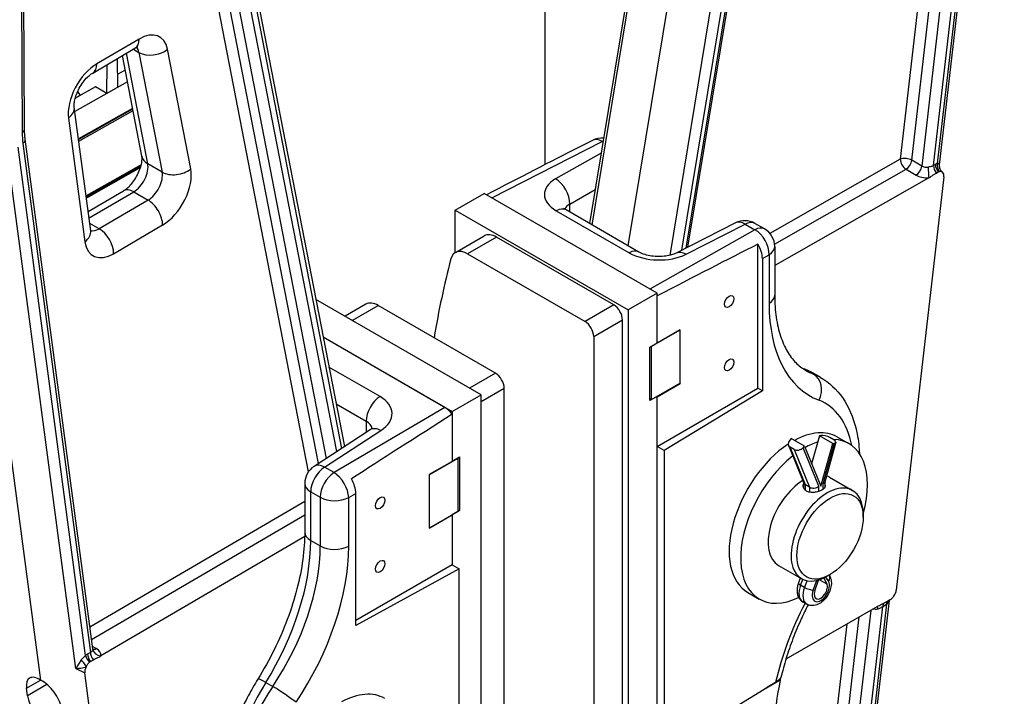
# Model space of a CAD drawing. Units: millimetres. Extents: x 218 to 2926, y 27 to 3814.
# Drawn here: x 886 to 1262, y 2596 to 2854 of the extents above; entities that cross this region are included whole.
import ezdxf

# ---------------------------------------------------------------- set-up
doc = ezdxf.new("R2010")
doc.units = ezdxf.units.MM
doc.header["$LTSCALE"] = 14
doc.layers.add('Visible Edges(Hillmar_metric)', color=7, linetype='Continuous', lineweight=25)
doc.layers.add('Visible Tangent Edges(Hillmar_Metric)', color=7, linetype='Continuous', lineweight=25, true_color=0xc0c0c0)

msp = doc.modelspace()

# ---------------------------------------------------------------- linework, layer by layer
at = {"layer": 'Visible Edges(Hillmar_metric)'}
for p, q in [((1086.749, 2799.254), (1086.844, 3043.404)), ((1118.374, 2768.212), (1164.232, 3046.185)), ((1261.912, 3014.871), (1237.081, 2799.138)), ((1140.996, 3002.835), (1103.688, 2776.691)), ((1141.173, 2767.707), (1177.211, 2986.152)), ((962.737, 2935.703), (1010.092, 2691.615)), ((888.066, 2812.702), (887.534, 2902.685)), ((914.085, 2834.146), (930.187, 2843.57)), ((932.833, 2802.427), (925.395, 2840.765)), ((919.432, 2826.368), (919.539, 2837.338)), ((923.64, 2828.741), (923.583, 2839.704)), ((926.466, 2835.248), (923.614, 2833.64)), ((927.344, 2830.721), (907.283, 2819.404)), ((915.128, 2828.852), (907.387, 2824.485)), ((909.454, 2825.651), (909.42, 2825.671)), ((919.432, 2826.368), (915.128, 2828.852)), ((923.64, 2828.741), (919.432, 2826.368)), ((913.31, 2774.004), (907.052, 2821.147)), ((929.299, 2820.646), (908.663, 2809.005)), ((908.695, 2808.769), (929.343, 2820.417)), ((908.773, 2808.178), (929.454, 2819.845)), ((866.2, 2813.218), (894.161, 2602.578)), ((914.129, 2614.459), (888.32, 2808.885)), ((1104.797, 2808.461), (1099.386, 2805.709)), ((932.6, 2799.173), (911.545, 2787.295)), ((932.475, 2798.686), (911.597, 2786.908)), ((911.644, 2786.553), (932.342, 2798.23)), ((932.281, 2798.037), (911.663, 2786.406)), ((1235.983, 2795.997), (1236.692, 2796.401)), ((1233.064, 2794.156), (1174.303, 2760.692)), ((1238.857, 2794.574), (1220.709, 2636.904)), ((912.337, 2781.332), (925.832, 2789.23)), ((1052.429, 2781.876), (1063.428, 2788.227)), ((1129.425, 2750.123), (1063.428, 2788.227)), ((1052.429, 2765.639), (1052.429, 2781.876)), ((1052.429, 2781.876), (1118.425, 2743.773)), ((1122.456, 2765.855), (1094.673, 2781.896)), ((1159.362, 2776.957), (1136.749, 2765.456)), ((1170.414, 2774.661), (1166.777, 2776.76)), ((1052.458, 2765.656), (1063.457, 2772.006)), ((1112.926, 2745.678), (1068.124, 2771.544)), ((1057.125, 2765.194), (1101.926, 2739.327)), ((1167.928, 2713.922), (1167.928, 2768.888)), ((1174.303, 2767.925), (1174.303, 2749.371)), ((1169.592, 2763.374), (1169.592, 2712.961)), ((1129.425, 2750.123), (1118.425, 2743.773)), ((1129.425, 2731.199), (1129.425, 2750.123)), ((1062.281, 2711.358), (999.195, 2747.781)), ((1129.43, 2731.132), (1129.43, 2749.108)), ((1018.313, 2745.942), (1010.346, 2741.343)), ((1067.781, 2719.614), (1022.98, 2745.48)), ((1118.425, 2743.773), (1118.425, 2525.315)), ((1116.225, 2531.665), (1116.225, 2739.963)), ((1127.225, 2729.802), (1138.224, 2736.152)), ((1138.229, 2736.213), (1129.43, 2731.132)), ((1138.224, 2736.152), (1138.174, 2736.181)), ((1138.224, 2715.831), (1138.224, 2736.152)), ((1138.229, 2715.764), (1138.229, 2736.213)), ((1001.97, 2733.478), (1051.282, 2705.008)), ((1048.463, 2706.524), (1001.994, 2733.353)), ((1105.226, 2733.612), (1105.226, 2525.315)), ((1126.675, 2729.611), (1129.425, 2731.199)), ((1126.675, 2709.162), (1126.675, 2729.611)), ((1127.115, 2729.865), (1127.225, 2729.802)), ((1127.225, 2729.802), (1127.225, 2709.48)), ((1129.37, 2731.167), (1129.43, 2731.132)), ((1191.811, 2718.002), (1189.325, 2719.437)), ((1071.081, 2505.601), (1071.081, 2713.898)), ((1138.224, 2715.831), (1127.225, 2709.48)), ((1129.43, 2710.684), (1138.229, 2715.764)), ((1129.43, 2691.696), (1167.928, 2713.922)), ((1169.592, 2712.961), (1132.103, 2690.152)), ((1138.169, 2715.799), (1138.229, 2715.764)), ((1169.592, 2712.961), (1167.928, 2713.922)), ((1051.282, 2705.008), (1062.281, 2711.358)), ((1062.281, 2492.9), (1062.281, 2711.358)), ((1129.425, 2710.75), (1126.675, 2709.162)), ((1127.225, 2709.48), (1126.675, 2709.798)), ((1129.425, 2571.038), (1129.425, 2710.75)), ((1129.43, 2710.684), (1129.425, 2710.687)), ((1129.43, 2691.696), (1129.43, 2710.684)), ((1051.282, 2705.008), (1051.282, 2703.999)), ((1051.287, 2703.992), (1051.287, 2686.017)), ((1019.972, 2698.035), (998.512, 2684.091)), ((1180.618, 2694.67), (1180.066, 2694.106)), ((1185.678, 2691.749), (1180.618, 2694.67)), ((1191.38, 2695.802), (1188.402, 2685.11)), ((1191.932, 2695.877), (1191.38, 2695.802)), ((1196.439, 2692.881), (1191.38, 2695.802)), ((1196.875, 2694.201), (1195.357, 2695.078)), ((1198.233, 2695.299), (1202.633, 2692.758)), ((1132.103, 2690.152), (1129.43, 2691.696)), ((1132.103, 2690.152), (1132.103, 2536.579)), ((1179.52, 2692.133), (1185.435, 2677.72)), ((1181.701, 2690.521), (1180.183, 2691.398)), ((1185.126, 2691.185), (1185.678, 2691.749)), ((1185.678, 2691.749), (1191.901, 2676.584)), ((1191.901, 2676.584), (1196.439, 2692.881)), ((1197.633, 2693.306), (1193.374, 2678.009)), ((1196.439, 2692.881), (1196.992, 2692.956)), ((1042.487, 2680.878), (1053.482, 2687.226)), ((1051.287, 2686.086), (1054.032, 2687.671)), ((1053.482, 2687.226), (1053.372, 2687.29)), ((1053.482, 2666.904), (1053.482, 2687.226)), ((1054.032, 2687.671), (1054.032, 2667.222)), ((1051.287, 2686.017), (1042.487, 2680.936)), ((1042.487, 2680.936), (1042.487, 2660.487)), ((1195.244, 2679.961), (1204.044, 2674.88)), ((994.972, 2677.569), (994.972, 2659.015)), ((1185.349, 2677.929), (1185.349, 2675.787)), ((1187.601, 2676.146), (1186.083, 2677.022)), ((1193.394, 2678.081), (1193.394, 2675.994)), ((1014.453, 2623.392), (1014.453, 2673.805)), ((1053.482, 2667.539), (1054.032, 2667.222)), ((1053.482, 2666.904), (1042.487, 2660.557)), ((1042.487, 2660.487), (1051.287, 2665.568)), ((1051.227, 2665.603), (1051.287, 2665.568)), ((1054.032, 2667.222), (1051.282, 2665.634)), ((1051.282, 2665.634), (1051.282, 2665.571)), ((1051.287, 2665.568), (1051.287, 2646.58)), ((1208.071, 2664.709), (1208.071, 2665.979)), ((994.951, 2657.295), (917.232, 2611.814)), ((1051.287, 2646.58), (1014.453, 2625.314)), ((1053.96, 2645.037), (1014.453, 2623.392)), ((1051.287, 2646.58), (1053.96, 2645.037)), ((1053.96, 2491.463), (1053.96, 2645.037)), ((1175.8, 2646.282), (1184.599, 2641.201)), ((1184.073, 2641.505), (1183.375, 2639.617)), ((1193.011, 2641.48), (1194.19, 2639.269)), ((1195.421, 2642.799), (1194.321, 2642.164)), ((1195.095, 2642.611), (1195.123, 2642.567)), ((1189.613, 2636.626), (1190.959, 2640.705)), ((1164.011, 2636.024), (1168.411, 2633.484)), ((1178.626, 2610.738), (1213.694, 2630.709)), ((1186.553, 2631.528), (1185.035, 2632.405)), ((1217.953, 2632.955), (1211.981, 2581.07)), ((1218.11, 2633.044), (1216.649, 2632.213)), ((913.216, 2609.642), (914.314, 2610.284)), ((929.199, 2468.6), (911.051, 2605.315)), ((889.24, 2596.574), (888.849, 2599.521)), ((1145.492, 2583.989), (1170.33, 2599.1))]:
    msp.add_line(p, q, dxfattribs=at)
for centre, start, end in [((1108.323, 2801.528), 84.53954, 116.95747), ((1162.888, 2770.025), 60, 116.95747), ((1166.525, 2767.925), 0, 60), ((1002.75, 2677.569), 123.01612, 180)]:
    msp.add_arc(centre, 7.778, start, end, dxfattribs=at)
for centre, major_axis, ratio, start_param, end_param in [((909.442, 2826.953), (0.754, -1.361), 0.5888734, 4.2038927, 5.5081138), ((955.398, 2723.752), (210.081, 112.905), 0.0234706, 0.8031108, 1.0130152), ((1236.676, 2793.673), (1.665, 2.884), 0.5773503, 0.603374, 0.7785894), ((1236.676, 2793.673), (-1.56, -2.694), 0.5773601, 2.2163584, 3.0433453), ((1068.124, 2763.923), (-4.667, 8.083), 0.5773503, 5.4977871, 6.2831853), ((1057.125, 2757.573), (-4.667, 8.083), 0.5773503, 5.4977871, 6.8100496), ((1021.404, 2685.643), (210.081, 112.905), 0.0234706, 0.7864126, 1.0181474), ((1164.091, 2766.545), (3.887, -6.737), 0.5778779, 0.7861221, 1.5851479), ((1385.712, 2467.525), (-245, 424.352), 0.5773503, 0.5268643, 0.6132559), ((1022.98, 2737.859), (-4.667, 8.083), 0.5773503, 5.4977871, 6.2831853), ((1126.601, 2745.288), (3.887, -6.737), 0.5778779, 1.8168828, 1.8179396), ((1112.926, 2741.868), (-2.333, 4.041), 0.5773503, 3.9269908, 5.4977871), ((1101.926, 2735.517), (2.333, -4.041), 0.5773503, 0.7853982, 2.3561945), ((1067.781, 2715.803), (-2.333, 4.041), 0.5773503, 3.9269908, 5.4977871), ((1048.458, 2700.173), (-3.887, 6.737), 0.5778779, 4.9584754, 5.4975975), ((1159.312, 2765.264), (-210.079, -129.84), 0.021889, 5.2388968, 5.4706316), ((1181.122, 2665.661), (17.111, 29.637), 0.5773503, 0, 0.757256), ((1181.837, 2693.084), (-2.317, -0.951), 0.745691, 5.2350129, 6.8058092), ((1193.703, 2694.855), (2.413, -0.672), 0.3325833, 0.9119558, 2.4827521), ((1185.522, 2663.121), (17.111, 29.637), 0.5773503, 5.1263804, 6.5930245), ((1195.221, 2693.978), (2.413, -0.672), 0.3325833, 5.6243448, 7.1951411), ((1181.122, 2665.661), (-17.111, -29.637), 0.5773503, 3.9974151, 6.2831853), ((1183.355, 2692.208), (-2.317, -0.951), 0.745691, 0.5226239, 2.0934202), ((1185.522, 2663.121), (17.111, 29.637), 0.5773503, 0.5691722, 0.7707477), ((1185.522, 2663.121), (-17.111, -29.637), 0.5773503, 4.1075892, 6.9821543), ((1008.952, 2676.975), (-3.887, 6.737), 0.5778779, 3.9277147, 4.7267406), ((1185.522, 2663.121), (9.722, 16.839), 0.5773503, 0, 0.1148741), ((1185.522, 2663.121), (-9.722, -16.839), 0.5773503, 3.9626783, 6.2831853), ((1194.321, 2658.041), (9.722, 16.839), 0.5773503, 5.4977871, 10.2101761), ((1187.854, 2678.423), (2.483, 0.49), 0.670047, 3.2729798, 3.7956037), ((1189.372, 2677.547), (-2.483, -0.49), 0.670047, 0.654011, 2.2248074), ((1190.89, 2678.423), (-2.499, 0.341), 0.4637706, 2.4194733, 3.0783138), ((1191.901, 2636.703), (1.789, 3.098), 0.5773503, 1.9162095, 5.9377722), ((1218.528, 2636.002), (-1.56, -2.694), 0.5773601, 1.3972362, 2.2163584), ((913.232, 2606.932), (1.56, 2.694), 0.5773382, 1.6718365, 2.4988234), ((913.232, 2606.932), (1.665, 2.884), 0.5773503, 0.7922069, 0.9674224), ((895.1, 2595.506), (-5.199, 7.767), 0.4628248, 5.4664445, 7.0372409), ((895.1, 2595.506), (5.901, -7.329), 0.5168026, 0.7049009, 2.2756973), ((1170.33, 2597.195), (61.352, 37.353), 0.0226574, 1.4868269, 1.5570027), ((895.491, 2592.56), (5.199, -7.767), 0.4628248, 3.8956482, 5.4664445), ((1008.384, 2565.931), (17.111, 29.637), 0.5773503, 0, 0.757256)]:
    msp.add_ellipse(centre, major_axis=major_axis, ratio=ratio, start_param=start_param, end_param=end_param, dxfattribs=at)
for centre, major_axis in [((1156.928, 2747.009), (-1.261, -2.184)), ((1156.928, 2722.813), (-1.261, -2.184)), ((1195.421, 2657.406), (8.944, 15.492)), ((1023.788, 2670.14), (1.261, 2.184)), ((1023.788, 2645.945), (1.261, 2.184))]:
    msp.add_ellipse(centre, major_axis=major_axis, ratio=0.5773503, dxfattribs=at)
for points, knots in [([(931.311, 2844.05), (931.311, 2844.05), (931.297, 2844.048), (931.207, 2844.029), (931.076, 2843.995), (930.704, 2843.846), (930.463, 2843.731), (930.187, 2843.57)], [1.18349906, 1.18349906, 1.18349906, 1.18349906, 1.25391356, 1.25391356, 1.41235494, 1.41235494, 1.57079633, 1.57079633, 1.57079633, 1.57079633]), ([(907.052, 2821.147), (907.017, 2821.408), (906.997, 2821.773), (907.042, 2822.689), (907.111, 2823.247), (907.378, 2824.52), (907.586, 2825.242), (908.151, 2826.771), (908.518, 2827.58), (909.381, 2829.17), (909.881, 2829.95), (910.94, 2831.367), (911.499, 2832.004), (912.571, 2833.056), (913.086, 2833.48), (913.737, 2833.933), (913.917, 2834.048), (914.085, 2834.146)], [3.0069833, 3.0069833, 3.0069833, 3.0069833, 3.2063786, 3.2063786, 3.417556, 3.417556, 3.6459275, 3.6459275, 3.8883879, 3.8883879, 4.1372749, 4.1372749, 4.3830248, 4.3830248, 4.6162396, 4.6162396, 4.712389, 4.712389, 4.712389, 4.712389]), ([(888.32, 2808.885), (888.288, 2809.126), (888.259, 2809.37), (888.207, 2809.863), (888.184, 2810.113), (888.144, 2810.617), (888.127, 2810.872), (888.099, 2811.386), (888.088, 2811.646), (888.072, 2812.17), (888.068, 2812.435), (888.066, 2812.702)], [3.00698325, 3.00698325, 3.00698325, 3.00698325, 3.03390513, 3.03390513, 3.06082701, 3.06082701, 3.08774889, 3.08774889, 3.11467077, 3.11467077, 3.14159265, 3.14159265, 3.14159265, 3.14159265]), ([(925.832, 2789.23), (926.193, 2789.441), (926.615, 2789.733), (927.543, 2790.501), (928.052, 2790.991), (929.09, 2792.151), (929.617, 2792.832), (930.603, 2794.318), (931.059, 2795.126), (931.83, 2796.754), (932.145, 2797.574), (932.602, 2799.095), (932.751, 2799.799), (932.905, 2800.984), (932.919, 2801.477), (932.886, 2802.095), (932.86, 2802.288), (932.833, 2802.427)], [4.712389, 4.712389, 4.712389, 4.712389, 4.9196096, 4.9196096, 5.1436613, 5.1436613, 5.3831501, 5.3831501, 5.6312733, 5.6312733, 5.8787537, 5.8787537, 6.1159231, 6.1159231, 6.3355802, 6.3355802, 6.4751715, 6.4751715, 6.4751715, 6.4751715]), ([(1237.081, 2799.138), (1237.068, 2799.029), (1237.061, 2798.911), (1237.061, 2798.661), (1237.069, 2798.527), (1237.106, 2798.251), (1237.135, 2798.108), (1237.216, 2797.82), (1237.268, 2797.675), (1237.395, 2797.395), (1237.469, 2797.259), (1237.552, 2797.132)], [-0.776377453, -0.776377453, -0.776377453, -0.776377453, -0.763705851, -0.763705851, -0.751034249, -0.751034249, -0.738362647, -0.738362647, -0.725691045, -0.725691045, -0.713019443, -0.713019443, -0.713019443, -0.713019443]), ([(1233.064, 2794.156), (1233.487, 2794.397), (1233.924, 2794.685), (1234.652, 2795.167), (1234.984, 2795.388), (1235.474, 2795.696), (1235.641, 2795.799), (1235.869, 2795.932), (1235.926, 2795.965), (1235.983, 2795.997)], [-0.5152472, -0.5152472, -0.5152472, -0.5152472, -0.3951545, -0.3951545, -0.3137218, -0.3137218, -0.27019971, -0.27019971, -0.25560735, -0.25560735, -0.25560735, -0.25560735]), ([(1237.102, 2796.593), (1237.189, 2796.625), (1237.274, 2796.646), (1237.514, 2796.676), (1237.659, 2796.658), (1237.962, 2796.565), (1238.133, 2796.468), (1238.303, 2796.33)], [-0.18563579, -0.18563579, -0.18563579, -0.18563579, -0.1538103, -0.1538103, -0.09418687, -0.09418687, -0.01805456, -0.01805456, -0.01805456, -0.01805456]), ([(1237.552, 2797.132), (1237.589, 2797.073), (1237.63, 2797.015), (1237.714, 2796.902), (1237.759, 2796.847), (1237.851, 2796.74), (1237.899, 2796.688), (1237.998, 2796.588), (1238.049, 2796.54), (1238.152, 2796.45), (1238.205, 2796.406), (1238.258, 2796.366)], [0, 0, 0, 0, 0.002193517, 0.002193517, 0.004387035, 0.004387035, 0.006580552, 0.006580552, 0.008774069, 0.008774069, 0.010967587, 0.010967587, 0.010967587, 0.010967587]), ([(1094.673, 2781.896), (1094.392, 2782.058), (1094.17, 2782.212), (1093.85, 2782.464), (1093.752, 2782.562), (1093.694, 2782.627), (1093.686, 2782.637), (1093.686, 2782.637)], [0, 0, 0, 0, 0.15707963, 0.15707963, 0.31415927, 0.31415927, 0.37874925, 0.37874925, 0.37874925, 0.37874925]), ([(913.31, 2774.004), (913.332, 2773.836), (913.36, 2773.712), (913.4, 2773.567), (913.414, 2773.535), (913.414, 2773.535)], [3.27620205, 3.27620205, 3.27620205, 3.27620205, 3.40499806, 3.40499806, 3.51527242, 3.51527242, 3.51527242, 3.51527242]), ([(1136.749, 2765.456), (1136.378, 2765.268), (1135.908, 2765.071), (1134.76, 2764.697), (1134.067, 2764.524), (1132.51, 2764.257), (1131.638, 2764.169), (1129.822, 2764.112), (1128.877, 2764.149), (1127.052, 2764.348), (1126.173, 2764.509), (1124.613, 2764.915), (1123.925, 2765.155), (1123.011, 2765.556), (1122.71, 2765.709), (1122.456, 2765.855)], [-1.5446164, -1.5446164, -1.5446164, -1.5446164, -1.3407441, -1.3407441, -1.1171273, -1.1171273, -0.8768834, -0.8768834, -0.6275454, -0.6275454, -0.3790243, -0.3790243, -0.1416532, -0.1416532, 0, 0, 0, 0]), ([(1174.303, 2749.371), (1174.303, 2746.389), (1174.501, 2743.57), (1175.261, 2738.344), (1175.822, 2735.938), (1177.247, 2731.605), (1178.11, 2729.679), (1180.06, 2726.327), (1181.145, 2724.901), (1183.488, 2722.503), (1184.745, 2721.528), (1186.1, 2720.746)], [0, 0, 0, 0, 0.15707963, 0.15707963, 0.31415927, 0.31415927, 0.4712389, 0.4712389, 0.62831853, 0.62831853, 0.78539816, 0.78539816, 0.78539816, 0.78539816]), ([(1185.849, 2721.125), (1185.671, 2721.196), (1185.496, 2721.269), (1185.148, 2721.42), (1184.976, 2721.498), (1184.8, 2721.58), (1184.794, 2721.582), (1184.789, 2721.585)], [-0.870584771, -0.870584771, -0.870584771, -0.870584771, -0.85354745, -0.85354745, -0.836510128, -0.836510128, -0.835992809, -0.835992809, -0.835992809, -0.835992809]), ([(1189.325, 2719.437), (1189.102, 2719.566), (1188.877, 2719.692), (1188.423, 2719.937), (1188.195, 2720.056), (1187.734, 2720.287), (1187.502, 2720.4), (1187.035, 2720.619), (1186.8, 2720.725), (1186.326, 2720.93), (1186.088, 2721.029), (1185.849, 2721.125)], [0.785398163, 0.785398163, 0.785398163, 0.785398163, 0.802435485, 0.802435485, 0.819472807, 0.819472807, 0.836510128, 0.836510128, 0.85354745, 0.85354745, 0.870584771, 0.870584771, 0.870584771, 0.870584771]), ([(1191.811, 2718.002), (1195.097, 2716.105), (1197.924, 2713.449), (1202.582, 2706.84), (1204.292, 2702.796), (1205.958, 2695.899), (1206.351, 2693.254), (1206.579, 2690.01), (1206.608, 2689.492), (1206.63, 2688.972)], [-0.78539816, -0.78539816, -0.78539816, -0.78539816, -0.529264, -0.529264, -0.2447452, -0.2447452, -0.07967436, -0.07967436, -0.0485928, -0.0485928, -0.0485928, -0.0485928]), ([(1020.88, 2698.811), (1020.88, 2698.811), (1020.868, 2698.793), (1020.796, 2698.703), (1020.705, 2698.603), (1020.418, 2698.35), (1020.221, 2698.197), (1019.972, 2698.035)], [1.15010966, 1.15010966, 1.15010966, 1.15010966, 1.2409291, 1.2409291, 1.39277274, 1.39277274, 1.54461639, 1.54461639, 1.54461639, 1.54461639]), ([(1186.402, 2674.685), (1186.028, 2674.901), (1185.704, 2675.195), (1185.276, 2675.863), (1185.172, 2676.238), (1185.172, 2676.851), (1185.23, 2677.127), (1185.35, 2677.389)], [0, 0, 0, 0, 0.10205626, 0.10205626, 0.20411251, 0.20411251, 0.28055305, 0.28055305, 0.28055305, 0.28055305]), ([(1193.393, 2677.183), (1193.513, 2676.983), (1193.572, 2676.781), (1193.572, 2676.332), (1193.467, 2676.057), (1193.039, 2675.53), (1192.716, 2675.276), (1191.967, 2674.844), (1191.494, 2674.638), (1190.459, 2674.321), (1189.898, 2674.211), (1188.846, 2674.117), (1188.284, 2674.127), (1187.249, 2674.303), (1186.776, 2674.469), (1186.402, 2674.685)], [0.94408554, 0.94408554, 0.94408554, 0.94408554, 1.02053123, 1.02053123, 1.12257966, 1.12257966, 1.22462808, 1.22462808, 1.32667651, 1.32667651, 1.42872494, 1.42872494, 1.53078119, 1.53078119, 1.63283745, 1.63283745, 1.63283745, 1.63283745]), ([(994.972, 2659.015), (994.972, 2655.71), (994.728, 2652.206), (993.739, 2644.933), (992.994, 2641.165), (991.016, 2633.501), (989.783, 2629.606), (986.867, 2621.826), (985.184, 2617.942), (981.421, 2610.317), (979.342, 2606.577), (977.1, 2602.973)], [0, 0, 0, 0, 0.17411695, 0.17411695, 0.34823391, 0.34823391, 0.52235086, 0.52235086, 0.69646782, 0.69646782, 0.87058477, 0.87058477, 0.87058477, 0.87058477]), ([(1195.123, 2642.567), (1195.417, 2642.113), (1195.614, 2641.627), (1195.9, 2640.516), (1195.946, 2639.888), (1195.877, 2638.522), (1195.727, 2637.784), (1195.255, 2636.338), (1194.928, 2635.631), (1194.134, 2634.311), (1193.669, 2633.699), (1192.612, 2632.605), (1192.02, 2632.124), (1190.725, 2631.382), (1190.021, 2631.11), (1188.66, 2630.939), (1188.028, 2630.971), (1187.117, 2631.246), (1186.826, 2631.371), (1186.553, 2631.528)], [4.2144044, 4.2144044, 4.2144044, 4.2144044, 4.4590585, 4.4590585, 4.7724235, 4.7724235, 5.1480041, 5.1480041, 5.528805, 5.528805, 5.9056291, 5.9056291, 6.2874097, 6.2874097, 6.6560348, 6.6560348, 6.9338994, 6.9338994, 7.0685835, 7.0685835, 7.0685835, 7.0685835]), ([(1183.375, 2639.617), (1183.195, 2639.131), (1183.054, 2638.635), (1182.863, 2637.63), (1182.813, 2637.122), (1182.827, 2636.1), (1182.89, 2635.586), (1183.177, 2634.565), (1183.402, 2634.056), (1184.044, 2633.158), (1184.449, 2632.767), (1184.959, 2632.45), (1184.997, 2632.427), (1185.035, 2632.405)], [4.2144044, 4.2144044, 4.2144044, 4.2144044, 4.4710809, 4.4710809, 4.7277575, 4.7277575, 4.984434, 4.984434, 5.2411106, 5.2411106, 5.4789689, 5.4789689, 5.4977871, 5.4977871, 5.4977871, 5.4977871]), ([(1219.715, 2634.545), (1219.608, 2634.398), (1219.497, 2634.252), (1219.263, 2633.968), (1219.137, 2633.825), (1218.848, 2633.534), (1218.681, 2633.391), (1218.493, 2633.27), (1218.475, 2633.259), (1218.458, 2633.249)], [-0.38941412, -0.38941412, -0.38941412, -0.38941412, -0.33958397, -0.33958397, -0.28642174, -0.28642174, -0.22063149, -0.22063149, -0.21391622, -0.21391622, -0.21391622, -0.21391622]), ([(1187.053, 2631.284), (1186.131, 2629.498), (1185.25, 2627.693), (1183.282, 2623.406), (1182.233, 2620.913), (1180.318, 2615.919), (1179.453, 2613.418), (1177.917, 2608.443), (1177.247, 2605.969), (1176.678, 2603.528)], [-0.72917945, -0.72917945, -0.72917945, -0.72917945, -0.64697512, -0.64697512, -0.53517029, -0.53517029, -0.42336546, -0.42336546, -0.31156064, -0.31156064, -0.31156064, -0.31156064]), ([(1216.649, 2632.213), (1216.553, 2632.158), (1216.457, 2632.105), (1216.096, 2631.909), (1215.841, 2631.78), (1214.933, 2631.337), (1214.293, 2631.05), (1213.694, 2630.709)], [-0.25531265, -0.25531265, -0.25531265, -0.25531265, -0.23070309, -0.23070309, -0.16340277, -0.16340277, 0, 0, 0, 0]), ([(1218.458, 2633.249), (1218.4, 2633.214), (1218.342, 2633.179), (1218.226, 2633.111), (1218.168, 2633.078), (1218.11, 2633.044)], [-0.031702322, -0.031702322, -0.031702322, -0.031702322, -0.015843478, -0.015843478, 0, 0, 0, 0]), ([(914.129, 2614.459), (914.139, 2614.382), (914.158, 2614.313), (914.197, 2614.212), (914.216, 2614.18), (914.227, 2614.163), (914.228, 2614.161), (914.228, 2614.161)], [-0.70395382, -0.70395382, -0.70395382, -0.70395382, -0.56316306, -0.56316306, -0.42237229, -0.42237229, -0.37453182, -0.37453182, -0.37453182, -0.37453182]), ([(914.314, 2610.284), (914.327, 2610.292), (914.34, 2610.3), (914.512, 2610.4), (914.668, 2610.487), (915.075, 2610.706), (915.314, 2610.827), (916.127, 2611.23), (916.691, 2611.497), (917.232, 2611.814)], [-0.25821044, -0.25821044, -0.25821044, -0.25821044, -0.25471348, -0.25471348, -0.21289474, -0.21289474, -0.14765138, -0.14765138, 0, 0, 0, 0]), ([(911.605, 2607.712), (911.621, 2607.742), (911.637, 2607.773), (911.864, 2608.21), (912.051, 2608.504), (912.346, 2608.907), (912.487, 2609.072), (912.693, 2609.267), (912.749, 2609.316), (912.806, 2609.36)], [-0.35800019, -0.35800019, -0.35800019, -0.35800019, -0.35223603, -0.35223603, -0.27565644, -0.27565644, -0.21463057, -0.21463057, -0.19219748, -0.19219748, -0.19219748, -0.19219748]), ([(977.1, 2602.973), (976.451, 2601.93), (975.82, 2600.874), (974.595, 2598.739), (974, 2597.66), (972.851, 2595.483), (972.295, 2594.385), (971.226, 2592.173), (970.711, 2591.059), (969.725, 2588.819), (969.254, 2587.693), (968.804, 2586.563)], [-0.87058477, -0.87058477, -0.87058477, -0.87058477, -0.8077912, -0.8077912, -0.74499763, -0.74499763, -0.68220406, -0.68220406, -0.61941049, -0.61941049, -0.55661692, -0.55661692, -0.55661692, -0.55661692]), ([(1176.441, 2602.629), (1176.447, 2602.657), (1176.453, 2602.684), (1176.47, 2602.758), (1176.481, 2602.804), (1176.514, 2602.94), (1176.536, 2603.027), (1176.59, 2603.231), (1176.62, 2603.332), (1176.666, 2603.484), (1176.68, 2603.529), (1176.683, 2603.568), (1176.663, 2603.544), (1176.574, 2603.427), (1176.486, 2603.309), (1176.104, 2602.862), (1175.709, 2602.456), (1174.983, 2601.935), (1174.812, 2601.822), (1174.632, 2601.713)], [-0.56556484, -0.56556484, -0.56556484, -0.56556484, -0.55625284, -0.55625284, -0.54043225, -0.54043225, -0.50704998, -0.50704998, -0.4533849, -0.4533849, -0.3962589, -0.3962589, -0.32302539, -0.32302539, -0.22639373, -0.22639373, -0.05029533, -0.05029533, 0, 0, 0, 0])]:
    msp.add_open_spline(points, degree=3, knots=knots, dxfattribs=at)
for points in [[(1238.303, 2796.33), (1238.329, 2796.309), (1238.355, 2796.287), (1238.381, 2796.266)], [(1219.791, 2634.65), (1219.766, 2634.615), (1219.74, 2634.58), (1219.715, 2634.545)], [(911.527, 2607.556), (911.553, 2607.608), (911.579, 2607.66), (911.605, 2607.712)], [(1176.441, 2602.629), (1175.043, 2596.332), (1174.322, 2590.223), (1174.303, 2584.482)]]:
    msp.add_open_spline(points, degree=3, dxfattribs=at)
at = {"layer": 'Visible Tangent Edges(Hillmar_Metric)'}
for p, q in [((1234.896, 2798.84), (1259.611, 3013.56)), ((1261.071, 3014.392), (1236.347, 2799.591)), ((1254.88, 3010.866), (1230.454, 2798.653)), ((1245.756, 3005.67), (1222.226, 2801.247)), ((1226.604, 2800.876), (1250.486, 3008.364)), ((1104.597, 2776.166), (1141.801, 3001.676)), ((1170.629, 2985.032), (1134.262, 2764.587)), ((1138.9, 2766.551), (1174.864, 2984.547)), ((1176.341, 2985.388), (1140.361, 2767.294)), ((961.745, 2934.55), (1009.012, 2690.914)), ((1007.166, 2689.714), (960.036, 2932.645)), ((956.326, 2928.832), (1003.215, 2687.147)), ((1000.179, 2685.174), (953.43, 2926.139)), ((949.603, 2922.936), (996.349, 2681.987)), ((886.622, 2901.396), (887.155, 2811.414)), ((931.759, 2847.107), (915.656, 2837.684)), ((935.077, 2799.542), (926.908, 2841.65)), ((929.594, 2843.222), (931.725, 2841.992)), ((931.725, 2841.992), (940.577, 2796.366)), ((951.468, 2797.558), (942.616, 2843.183)), ((907.399, 2824.53), (909.42, 2825.671)), ((904.841, 2816.949), (911.099, 2769.806)), ((887.436, 2807.206), (913.201, 2613.112)), ((1066.349, 2786.54), (1108.515, 2807.985)), ((1108.515, 2807.985), (1108.822, 2807.808)), ((907.698, 2607.056), (881.362, 2805.451)), ((911.361, 2611.96), (885.622, 2805.86)), ((1108.128, 2803.604), (1090.692, 2793.718)), ((940.577, 2796.366), (935.077, 2799.542)), ((1222.226, 2801.247), (1172.486, 2772.92)), ((1230.454, 2798.653), (1226.604, 2800.876)), ((1235.605, 2799.244), (1234.896, 2798.84)), ((1174.246, 2768.859), (1224.411, 2797.428)), ((1224.411, 2797.428), (1228.261, 2795.205)), ((912.665, 2778.863), (929.723, 2788.846)), ((929.723, 2788.846), (935.223, 2785.671)), ((1096.142, 2784.17), (1105.828, 2789.662)), ((935.223, 2785.671), (916.527, 2774.729)), ((1096.142, 2781.048), (1096.142, 2784.17)), ((1090.976, 2781.618), (1118.759, 2765.577)), ((916.527, 2774.729), (912.938, 2776.801)), ((1140.466, 2764.981), (1163.08, 2776.482)), ((1163.08, 2776.482), (1166.717, 2774.382)), ((922.064, 2765.225), (940.76, 2776.167)), ((1166.717, 2774.382), (1126.703, 2751.695)), ((1068.124, 2771.544), (1057.125, 2765.194)), ((1169.592, 2763.374), (1172.167, 2764.834)), ((1172.167, 2764.834), (1172.167, 2746.28)), ((1013.08, 2739.764), (1022.98, 2745.48)), ((1112.926, 2745.678), (1101.926, 2739.327)), ((1105.226, 2733.612), (1116.225, 2739.963)), ((1023.733, 2710.714), (1004.198, 2721.993)), ((1189.115, 2719.298), (1186.502, 2720.807)), ((1067.781, 2719.614), (1057.881, 2713.898)), ((1062.281, 2708.818), (1071.081, 2713.898)), ((1048.463, 2706.524), (1006.195, 2681.705)), ((1006.924, 2707.943), (1018.426, 2701.303)), ((1018.426, 2701.303), (1018.426, 2697.031)), ((1002.558, 2683.805), (1024.018, 2697.749)), ((1186.083, 2677.022), (1180.183, 2691.398)), ((1181.701, 2690.521), (1187.601, 2676.146)), ((1191.143, 2676.524), (1185.126, 2691.185)), ((1196.992, 2692.956), (1192.66, 2677.401)), ((1006.195, 2681.705), (1002.558, 2683.805)), ((1186.083, 2674.897), (1186.083, 2677.022)), ((1187.601, 2676.146), (1187.601, 2674.246)), ((1191.143, 2674.532), (1191.143, 2676.524)), ((1192.66, 2677.401), (1192.66, 2675.262)), ((997.25, 2674.394), (1000.887, 2672.294)), ((997.25, 2655.84), (997.25, 2674.394)), ((1000.887, 2672.294), (1000.887, 2653.74)), ((1011.741, 2672.212), (1014.453, 2673.805)), ((1011.741, 2653.658), (1011.741, 2672.212)), ((994.972, 2670.718), (913.027, 2622.762)), ((913.655, 2618.032), (994.972, 2665.62)), ((997.25, 2655.84), (1000.887, 2653.74)), ((1193.724, 2641.835), (1194.791, 2640.185)), ((1184.167, 2638.826), (1184.973, 2641.002)), ((1185.685, 2637.95), (1184.167, 2638.826)), ((1186.609, 2640.445), (1185.685, 2637.95)), ((1189.012, 2636.849), (1190.385, 2640.556)), ((1191.444, 2640.855), (1194.19, 2639.269)), ((1209.806, 2580.862), (1215.536, 2630.64)), ((1216.997, 2631.472), (1211.257, 2581.602)), ((1215.536, 2630.64), (1216.997, 2631.472)), ((1201.556, 2583.26), (1206.549, 2626.64)), ((1210.943, 2629.142), (1205.377, 2580.788)), ((1201.819, 2623.946), (1197.179, 2583.631)), ((915.436, 2614.598), (914, 2615.427)), ((913.201, 2613.112), (912.103, 2612.47)), ((907.698, 2607.056), (911.051, 2605.315)), ((888.849, 2599.521), (894.119, 2602.605)), ((896.622, 2600.894), (889.24, 2596.574)), ((980.16, 2601.675), (982.773, 2600.167)), ((1170.33, 2599.1), (1176.441, 2602.629))]:
    msp.add_line(p, q, dxfattribs=at)
for centre, major_axis, ratio, start_param, end_param in [((931.834, 2834.45), (7.778, 13.472), 0.5773503, 5.6965821, 7.0753922), ((926.259, 2850.282), (3.928, -6.713), 0.5734059, 0, 0.7820169), ((926.334, 2837.625), (3.889, 6.736), 0.5773503, 5.6965821, 6.1152796), ((937.117, 2846.359), (-7.635, -1.481), 0.6799994, 0.6641754, 2.2349717), ((915.731, 2825.026), (-7.778, -13.472), 0.5773503, 3.9337996, 5.6392053), ((910.156, 2840.859), (3.928, -6.713), 0.5734059, 0, 0.7820169), ((899.342, 2820.124), (7.71, 1.023), 0.6529626, 5.4163428, 6.2831853), ((884.955, 2812.684), (3.111, 0.018), 0.5812679, 5.4943595, 6.2831853), ((915.368, 2827.924), (-19.95, -34.554), 0.5773503, 5.5045959, 5.6392053), ((885.236, 2808.476), (3.084, 0.409), 0.6529626, 5.4163428, 6.2831853), ((1108.323, 2801.528), (-3.526, 6.933), 0.5818394, 5.5290266, 6.2831853), ((1108.323, 2801.528), (3.889, 6.736), 0.5773503, 0.683718, 0.7504916), ((929.686, 2795.175), (3.889, 6.736), 0.5773503, 3.9337996, 5.6965821), ((940.469, 2803.909), (-7.635, -1.481), 0.6799994, 0, 0.6641754), ((1224.426, 2799.977), (-1.54, 2.703), 0.5812679, 0.7888258, 2.3596221), ((1224.426, 2799.977), (-3.091, 0.356), 0.4902107, 3.9883714, 5.5591677), ((1224.426, 2799.977), (-1.556, -2.694), 0.5773503, 0.7785894, 2.2147763), ((1237.805, 2797.974), (-1.54, 2.703), 0.5812679, 0.7888258, 1.8360233), ((1235.576, 2794.308), (-3.012, -5.217), 0.5773503, 3.7449666, 3.9201821), ((1238.547, 2798.321), (1.066, -2.923), 0.6723244, 4.0361507, 5.0833483), ((1240.163, 2798.822), (-2.612, -1.69), 0.9965057, 5.5614162, 6.2831853), ((1233.551, 2795.677), (-3.39, -4.029), 0.2522306, 2.7776481, 2.8410061), ((935.186, 2791.999), (-3.889, -6.736), 0.5773503, 0.7922069, 2.5549895), ((945.968, 2800.733), (7.635, 1.481), 0.6799994, 3.805768, 5.3765644), ((940.685, 2788.824), (7.778, 13.472), 0.5773503, 3.9337996, 5.6965821), ((1228.276, 2797.754), (1.556, 2.694), 0.5773503, 3.9201821, 5.356369), ((1232.701, 2797.734), (6.251, 0.012), 0.5733942, 3.921377, 4.7694391), ((1232.716, 2800.282), (-3.14, -0.48), 0.6397764, 0.6739843, 1.5220464), ((1233.079, 2796.705), (-0.108, 3.109), 0.0577522, 1.0478528, 2.529765), ((1237.096, 2797.57), (-1.54, 2.703), 0.5812679, 0.7888258, 1.8360233), ((1101.976, 2787.525), (15.553, -0.455), 0.5568606, 2.3986507, 3.9432671), ((1090.5, 2787.261), (3.836, -6.766), 0.6120475, 0.7904975, 2.3603803), ((929.761, 2782.517), (-3.928, 6.713), 0.5734059, 5.4944059, 6.2831853), ((935.26, 2779.342), (-3.928, 6.713), 0.5734059, 3.9236095, 5.4944059), ((1101.784, 2781.067), (-7.774, 0.44), 0.5358041, 5.5542912, 6.1096244), ((1090.784, 2775.16), (3.889, 6.736), 0.5773503, 0, 0.7504916), ((1162.888, 2770.025), (-3.526, 6.933), 0.5818394, 5.5290266, 6.2831853), ((1162.888, 2770.025), (3.889, 6.736), 0.5773503, 0, 0.7504916), ((905.6, 2772.981), (7.71, 1.023), 0.6529626, 5.4163428, 6.2831853), ((916.489, 2781.058), (-3.889, -6.736), 0.5773503, 0.1678639, 0.7922069), ((916.564, 2768.401), (3.928, -6.713), 0.5734059, 0.7820169, 2.3528132), ((1166.525, 2767.925), (3.889, 6.736), 0.5773503, 0, 0.7504916), ((1166.525, 2767.925), (3.836, -6.766), 0.6120475, 0.7904975, 2.3603803), ((921.989, 2777.883), (-7.778, -13.472), 0.5773503, 5.6392053, 7.0753922), ((1118.567, 2759.12), (3.889, 6.736), 0.5773503, 0, 0.7504916), ((1129.759, 2771.484), (15.553, -0.455), 0.5568606, 3.9432671, 5.4878835), ((1140.275, 2758.524), (-3.526, 6.933), 0.5818394, 5.5290266, 6.2831853), ((1166.525, 2767.925), (7.778, 0), 0.5773503, 5.5239671, 6.2831853), ((1166.525, 2749.371), (7.778, 0), 0.5773503, 5.5239671, 6.2831853), ((1225.724, 2778.864), (-37.397, -68.212), 0.562044, 5.4853649, 6.3559497), ((1219.325, 2782.392), (-36.569, -59.706), 0.5938896, 0.0578295, 0.1006014), ((1182.958, 2713.904), (2.89, 7.221), 0.8018139, 6.1666676, 6.2831853), ((1220.082, 2781.955), (33.512, 61.473), 0.5603215, 3.127871, 3.2130576), ((1157.501, 2665.963), (-32.203, -53.25), 0.5904203, 3.153584, 3.2387706), ((1161.413, 2663.704), (30.064, 54.486), 0.5639769, 6.2722439, 6.3574306), ((1185.571, 2712.396), (2.831, 7.244), 0.8249316, 4.6060401, 6.1599677), ((1023.925, 2704.478), (3.889, 6.736), 0.5773503, 0.8203047, 2.3561945), ((1012.734, 2703.92), (-15.553, -0.488), 0.5971344, 2.3636592, 3.9082756), ((1167.055, 2660.613), (-26.178, -47.748), 0.562044, 2.5494399, 3.2143571), ((1012.926, 2697.684), (7.772, 0.506), 0.6160563, 0.0771137, 0.7453194), ((1024.209, 2691.514), (-4.238, 6.522), 0.5717628, 5.4679935, 6.2831853), ((1002.75, 2677.569), (3.889, 6.736), 0.5773503, 0.8203047, 2.3561945), ((1002.75, 2677.569), (-4.238, 6.522), 0.5717628, 5.4679935, 6.2831853), ((1006.387, 2675.469), (-3.889, -6.736), 0.5773503, 3.9618974, 5.4977871), ((1006.387, 2675.469), (-3.938, 6.707), 0.5415547, 3.9233392, 5.493222), ((1002.75, 2677.569), (-7.778, 0), 0.5773503, 0, 0.7853982), ((1006.387, 2675.469), (7.778, 0), 0.5773503, 3.9269908, 5.4716072), ((1002.75, 2659.015), (-7.778, 0), 0.5773503, 0, 0.7853982), ((949.193, 2626.431), (33.512, 61.473), 0.5603215, 4.6134807, 5.4840655), ((949.95, 2625.994), (-36.569, -59.706), 0.5938896, 1.5010245, 2.3716093), ((955.304, 2622.737), (40.454, 66.445), 0.5922602, 4.640996, 5.5115807), ((1006.387, 2656.916), (-7.778, 0), 0.5773503, 0.7853982, 2.3300146), ((1193.02, 2641.208), (2.103, 1.36), 0.7830041, 5.0936633, 6.2831853), ((1188.613, 2638.602), (-3.578, -6.197), 0.5773503, 4.9998025, 6.2831853), ((1185.723, 2638.748), (-2.349, 0.869), 0.2314546, 0, 0.9354387), ((1190.131, 2637.725), (-3.578, -6.197), 0.5773503, 4.9998025, 6.2831853), ((1187.241, 2637.871), (-2.349, 0.869), 0.2314546, 0.9354387, 2.506235), ((1191.901, 2636.703), (2.326, 4.028), 0.5773503, 1.8582099, 5.9957718), ((1225.724, 2613.75), (-37.397, -68.212), 0.562044, 4.7538535, 5.1806723), ((1213.679, 2628.16), (-0.108, 3.109), 0.0577522, 0.6723918, 1.0478528), ((1217.736, 2629.37), (-1.54, 2.703), 0.5812679, 0.2277868, 0.7888258), ((1219.197, 2630.202), (-1.54, 2.703), 0.5812679, 0.2583718, 0.7888258), ((1219.581, 2630.436), (-1.704, 2.603), 0.6439537, 0.2308608, 0.7396785), ((1213.316, 2631.738), (3.14, 0.48), 0.6397764, 4.1918401, 4.663639), ((912.132, 2607.567), (-3.012, -5.217), 0.5773503, 3.9337996, 4.109015), ((913.561, 2610.69), (-1.928, 2.441), 0.4632997, 0.7095449, 1.7567425), ((914.303, 2611.199), (1.571, -2.685), 0.5734059, 3.9236095, 4.9708071), ((915.401, 2611.842), (1.571, -2.685), 0.5734059, 3.9236095, 4.9708071), ((910.981, 2614.532), (3.153, -0.243), 0.5035035, 6.2453532, 6.3894615), ((917.217, 2614.345), (-3.091, 0.357), 0.8116854, 0.1873111, 1.6692233), ((915.421, 2617.13), (-1.556, -2.694), 0.5773503, 0.1740769, 0.7922069), ((910.996, 2612), (-6.25, -0.087), 0.5811832, 3.0663225, 3.9143845), ((909.758, 2608.735), (-2.553, -3.806), 0.2032292, 4.4426265, 5.3004034), ((909.758, 2608.735), (4.762, 0.751), 0.3158017, 4.2158894, 5.0428763), ((910.093, 2608.256), (-1.787, 2.546), 0.328174, 4.2762672, 5.3541473), ((1007.862, 2579.568), (30.064, 54.486), 0.5639769, 1.4746684, 3.1306513), ((1011.774, 2577.31), (-32.203, -53.25), 0.5904203, 4.6391937, 6.2951767), ((983.704, 2598.865), (-6.604, 4.108), 0.0810154, 5.3283496, 6.2831853), ((986.317, 2597.357), (-6.466, 4.322), 0.0578977, 3.7766962, 5.3306238)]:
    msp.add_ellipse(centre, major_axis=major_axis, ratio=ratio, start_param=start_param, end_param=end_param, dxfattribs=at)
for points, knots in [([(1237.09, 2799.273), (1237.093, 2799.434), (1237.057, 2799.545), (1236.857, 2799.695), (1236.642, 2799.685), (1236.347, 2799.591)], [0, 0, 0, 0, 0.11491081, 0.11491081, 0.27896594, 0.27896594, 0.27896594, 0.27896594]), ([(1234.896, 2798.84), (1234.85, 2798.807), (1234.802, 2798.774), (1234.43, 2798.547), (1234.055, 2798.43), (1233.399, 2798.314), (1233.134, 2798.284), (1232.87, 2798.252)], [-0.28824118, -0.28824118, -0.28824118, -0.28824118, -0.2634258, -0.2634258, -0.10131761, -0.10131761, 0, 0, 0, 0]), ([(1213.47, 2629.708), (1213.693, 2629.735), (1213.917, 2629.795), (1214.135, 2629.874), (1214.483, 2630.002), (1214.812, 2630.176), (1215.11, 2630.358), (1215.262, 2630.451), (1215.405, 2630.546), (1215.536, 2630.64)], [0, 0, 0, 0, 0.08527091, 0.08527091, 0.08527091, 0.22170436, 0.22170436, 0.22170436, 0.29162844, 0.29162844, 0.29162844, 0.29162844]), ([(1216.997, 2631.472), (1217.021, 2631.49), (1217.045, 2631.507), (1217.089, 2631.54), (1217.11, 2631.556), (1217.144, 2631.582), (1217.156, 2631.591), (1217.177, 2631.607), (1217.184, 2631.613), (1217.192, 2631.62)], [-0.036625017, -0.036625017, -0.036625017, -0.036625017, -0.023623136, -0.023623136, -0.011903131, -0.011903131, -0.004578127, -0.004578127, 0, 0, 0, 0]), ([(1217.192, 2631.62), (1217.421, 2631.8), (1217.609, 2632.082), (1217.749, 2632.443), (1217.807, 2632.59), (1217.857, 2632.752), (1217.9, 2632.925)], [2.42769139, 2.42769139, 2.42769139, 2.42769139, 2.56235413, 2.56235413, 2.56235413, 2.61745031, 2.61745031, 2.61745031, 2.61745031]), ([(911.361, 2611.96), (911.066, 2611.713), (910.721, 2611.4), (910.382, 2611.049), (910.144, 2610.802), (909.907, 2610.533), (909.692, 2610.25)], [-0.27896594, -0.27896594, -0.27896594, -0.27896594, -0.11491081, -0.11491081, -0.11491081, 0, 0, 0, 0]), ([(914.127, 2614.229), (914.107, 2614.097), (914.055, 2613.943), (913.838, 2613.556), (913.621, 2613.331), (913.292, 2613.154), (913.247, 2613.132), (913.201, 2613.112)], [-3.8254448, -3.8254448, -3.8254448, -3.8254448, -3.72412718, -3.72412718, -3.562019, -3.562019, -3.53718874, -3.53718874, -3.53718874, -3.53718874])]:
    msp.add_open_spline(points, degree=3, knots=knots, dxfattribs=at)
msp.add_open_spline([(1174.633, 2601.719), (1174.633, 2601.717), (1174.633, 2601.715), (1174.632, 2601.713)], degree=3, dxfattribs=at)

doc.saveas('drawing.dxf')
